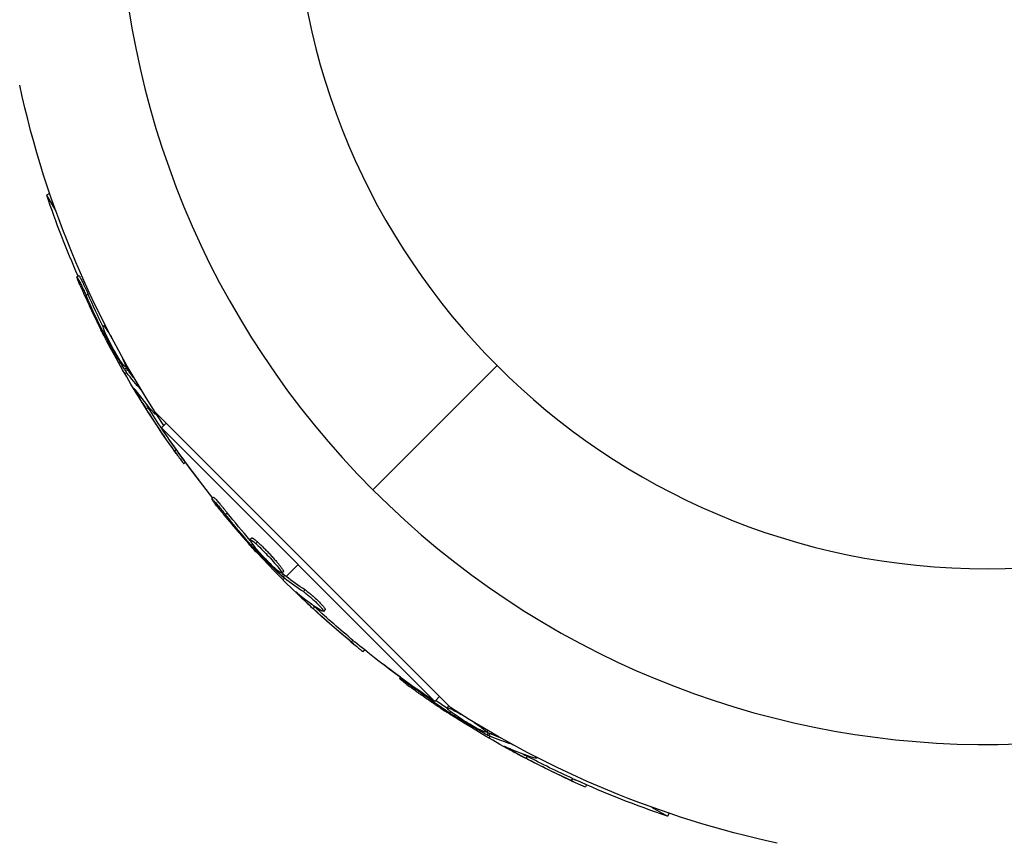
# Model space of a CAD drawing. Units: millimetres. Extents: x -4509 to 4509, y -1580 to 4509.
# Drawn here: x 2829 to 2931, y 2829 to 2914 of the extents above; entities that cross this region are included whole.
import ezdxf

# ---------------------------------------------------------------- set-up
doc = ezdxf.new("R2010")
doc.units = ezdxf.units.MM
doc.header["$LTSCALE"] = 20
doc.layers.add('2d', color=230, linetype='Continuous')

msp = doc.modelspace()

# ---------------------------------------------------------------- linework, layer by layer
at = {"layer": '2d'}
for p, q in [((2831.63, 2895.96), (2831.32, 2895.78)), ((2831.32, 2895.78), (2832.27, 2894.13)), ((2834.67, 2887.42), (2834.46, 2887.3)), ((2835.63, 2885.49), (2835.42, 2885.36)), ((2837.4, 2882.3), (2837.2, 2882.19)), ((2837.32, 2881.71), (2837.16, 2881.61)), ((2837.57, 2881.15), (2837.44, 2881.07)), ((2837.71, 2881.69), (2837.66, 2881.65)), ((2839.67, 2878.08), (2839.48, 2877.97)), ((2878.09, 2878.09), (2865.2, 2865.2)), ((2839.61, 2877.83), (2839.39, 2877.71)), ((2839.42, 2877.28), (2839.61, 2877.39)), ((2839.71, 2877.68), (2839.49, 2877.55)), ((2839.83, 2877.52), (2839.96, 2877.59)), ((2840.65, 2875.37), (2840.59, 2875.34)), ((2841.16, 2875.56), (2841.15, 2875.56)), ((2841.88, 2873.71), (2841.67, 2873.59)), ((2873.24, 2842.61), (2842.61, 2873.24)), ((2842.72, 2873.08), (2842.64, 2873.04)), ((2843.74, 2872.12), (2843.25, 2871.63)), ((2843.25, 2871.63), (2871.63, 2843.25)), ((2844.81, 2869.34), (2844.6, 2869.21)), ((2845.75, 2868.04), (2845.55, 2867.92)), ((2848.65, 2864.43), (2848.47, 2864.25)), ((2850.08, 2862.8), (2849.9, 2862.63)), ((2852.62, 2860.2), (2852.45, 2860.03)), ((2853.2, 2859.8), (2853.03, 2859.63)), ((2852.68, 2859.59), (2852.55, 2859.46)), ((2853.07, 2859.11), (2852.96, 2859.01)), ((2854.1, 2858.58), (2854.1, 2858.58)), ((2854.1, 2858.58), (2854.1, 2858.58)), ((2855.91, 2856.72), (2855.74, 2856.54)), ((2856.19, 2856.19), (2857.44, 2857.44)), ((2855.9, 2856.44), (2855.72, 2856.26)), ((2856.04, 2856.32), (2855.86, 2856.14)), ((2855.86, 2855.86), (2856.02, 2856.02)), ((2858.15, 2854.82), (2857.98, 2854.64)), ((2857.54, 2854.34), (2857.49, 2854.29)), ((2859.16, 2853.05), (2858.98, 2852.87)), ((2859.79, 2853.01), (2859.79, 2853.01)), ((2860.25, 2852.77), (2860.07, 2852.59)), ((2863.13, 2849.58), (2862.95, 2849.4)), ((2864.36, 2848.57), (2864.2, 2848.41)), ((2868.05, 2845.75), (2867.97, 2845.61)), ((2869.81, 2844.49), (2869.77, 2844.42)), ((2872.12, 2843.74), (2871.63, 2843.25)), ((2873.03, 2842.78), (2872.91, 2842.56)), ((2873.6, 2842.38), (2873.57, 2842.33)), ((2873.25, 2842.2), (2873.16, 2842.04)), ((2873.74, 2841.84), (2873.67, 2841.72)), ((2877.1, 2840.24), (2876.99, 2840.05)), ((2877.17, 2839.99), (2877.04, 2839.78)), ((2877.33, 2839.91), (2877.21, 2839.69)), ((2877.28, 2839.42), (2877.39, 2839.61)), ((2877.52, 2839.83), (2877.59, 2839.96)), ((2879.3, 2838.39), (2879.27, 2838.32)), ((2879.65, 2838.8), (2879.64, 2838.79)), ((2881.2, 2837.56), (2881.07, 2837.34)), ((2882.24, 2837.43), (2882.19, 2837.36)), ((2885.93, 2835.24), (2885.8, 2835.02)), ((2887.38, 2834.58), (2887.26, 2834.38)), ((2894.13, 2832.27), (2895.78, 2831.32)), ((2895.96, 2831.63), (2895.78, 2831.32))]:
    msp.add_line(p, q, dxfattribs=at)
at = {"layer": '2d', "extrusion": (0, 0, -1)}
msp.add_circle((-2929, 2929), 72, dxfattribs=at)
at = {"layer": '2d'}
for start, end in [(316.2701, 133.7299), (136.2701, 313.7299)]:
    msp.add_arc((2929, 2929), 90.23, start, end, dxfattribs=at)
at = {"layer": '2d', "extrusion": (0, 0, -1)}
for centre, radius, start, end in [((-2929, 2929), 102.82, 326.2564, 347.7507), ((-2928.41, 2928.66), 102.5, 336.2489, 341.292), ((-2928.19, 2928.53), 102.5, 324.4787, 332.1677), ((-2928.51, 2928.51), 102.5, 321.2489, 326.292), ((-2928.41, 2928.66), 102.5, 322.4499, 324.4788), ((-2928.34, 2928.34), 102.5, 309.4787, 317.1677), ((-2929, 2929), 102.82, 317.0913, 317.0923), ((-2929, 2929), 102.82, 316.2164, 316.217), ((-2928.51, 2928.51), 102.5, 303.708, 309.4788), ((-2928.66, 2928.41), 102.5, 306.2489, 307.5501), ((-2929, 2929), 102.82, 282.2493, 302.8379), ((-2928.53, 2928.19), 102.5, 294.4787, 302.1677), ((-2928.66, 2928.41), 102.5, 288.708, 294.4788)]:
    msp.add_arc(centre, radius, start, end, dxfattribs=at)
for centre, major_axis, ratio, start_param, end_param in [((2928.6, 2927.83), (88.75, 51.24), 0.926659, 3.201605, 3.245104), ((2928.81, 2927.95), (88.75, 51.24), 0.926659, 3.206029, 3.245104), ((2926.78, 2930.97), (88.72, 51.23), 0.473523, 3.083454, 3.087544), ((2926.78, 2930.97), (88.72, 51.23), 0.473523, 3.034641, 3.083454), ((2927, 2931.1), (88.72, 51.23), 0.473523, 3.083454, 3.087544), ((2927, 2931.1), (88.72, 51.23), 0.473523, 3.062294, 3.083454), ((2928.32, 2928.31), (88.76, 51.24), 0.987104, 3.049326, 3.10138), ((2928.53, 2928.43), (88.76, 51.24), 0.987104, 3.049326, 3.10138), ((2929.09, 2927.94), (72.46, 72.46), 0.926659, 3.206029, 3.245104), ((2928.91, 2927.76), (72.46, 72.46), 0.926659, 3.201605, 3.245104), ((2926.34, 2930.33), (72.44, 72.44), 0.473523, 3.083454, 3.087544), ((2926.34, 2930.33), (72.44, 72.44), 0.473523, 3.034641, 3.083454), ((2926.52, 2930.51), (72.44, 72.44), 0.473523, 3.083454, 3.087544), ((2926.52, 2930.51), (72.44, 72.44), 0.473523, 3.034641, 3.083454), ((2928.52, 2928.16), (72.47, 72.47), 0.987104, 3.049326, 3.10138), ((2928.7, 2928.33), (72.47, 72.47), 0.987104, 3.049326, 3.10138), ((2929.24, 2927.78), (51.24, 88.75), 0.926659, 3.201605, 3.245104), ((2929.36, 2928), (51.24, 88.75), 0.926659, 3.206029, 3.221599), ((2926.09, 2929.6), (51.23, 88.72), 0.473523, 3.083454, 3.087544), ((2926.22, 2929.81), (51.23, 88.72), 0.473523, 3.083454, 3.087544), ((2926.09, 2929.6), (51.23, 88.72), 0.473523, 3.034641, 3.083454), ((2926.22, 2929.81), (51.23, 88.72), 0.473523, 3.062294, 3.083454), ((2928.75, 2928.06), (51.24, 88.76), 0.987104, 3.049326, 3.10138), ((2928.88, 2928.28), (51.24, 88.76), 0.987104, 3.049326, 3.10138)]:
    msp.add_ellipse(centre, major_axis=major_axis, ratio=ratio, start_param=start_param, end_param=end_param, dxfattribs=at)
at = {"layer": '2d'}
for centre, major_axis in [((2928.19, 2928.53), (88.77, 51.25)), ((2928.34, 2928.33), (72.48, 72.48)), ((2928.54, 2928.19), (51.25, 88.77))]:
    msp.add_ellipse(centre, major_axis=major_axis, ratio=0.465742, start_param=3.183029, end_param=3.24863, dxfattribs=at)
for points, knots in [([(2834.8, 2886.39), (2834.74, 2886.54), (2834.68, 2886.68), (2834.63, 2886.8), (2834.58, 2886.93), (2834.54, 2887.03), (2834.51, 2887.11), (2834.48, 2887.19), (2834.46, 2887.25), (2834.46, 2887.28), (2834.45, 2887.3), (2834.46, 2887.31), (2834.48, 2887.28), (2834.5, 2887.26), (2834.53, 2887.2), (2834.57, 2887.13), (2834.62, 2887.05), (2834.67, 2886.95), (2834.73, 2886.83), (2834.79, 2886.71), (2834.86, 2886.58), (2834.93, 2886.43), (2835, 2886.28), (2835.07, 2886.12), (2835.15, 2885.96), (2835.22, 2885.8), (2835.29, 2885.64), (2835.36, 2885.49), (2835.38, 2885.44), (2835.4, 2885.4), (2835.42, 2885.36)], [0, 0, 0, 0, 0.108572, 0.108572, 0.108572, 0.217262, 0.217262, 0.217262, 0.325717, 0.325717, 0.325717, 0.433622, 0.433622, 0.433622, 0.540983, 0.540983, 0.540983, 0.648042, 0.648042, 0.648042, 0.755174, 0.755174, 0.755174, 0.862717, 0.862717, 0.862717, 0.970831, 0.970831, 0.970831, 1, 1, 1, 1]), ([(2834.67, 2887.42), (2834.67, 2887.42), (2834.67, 2887.42), (2834.68, 2887.43), (2834.71, 2887.4), (2834.77, 2887.29), (2834.79, 2887.25), (2834.84, 2887.15), (2834.88, 2887.09), (2834.97, 2886.9), (2835.05, 2886.75), (2835.17, 2886.49), (2835.22, 2886.4), (2835.3, 2886.22), (2835.34, 2886.13), (2835.43, 2885.94), (2835.47, 2885.85), (2835.56, 2885.66), (2835.59, 2885.57), (2835.63, 2885.49)], [0.3749154, 0.3749154, 0.3749154, 0.3749154, 0.375, 0.375, 0.5, 0.5, 0.5625, 0.5625, 0.625, 0.625, 0.75, 0.75, 0.8125, 0.8125, 0.875, 0.875, 0.9375, 0.9375, 1, 1, 1, 1]), ([(2834.8, 2886.39), (2834.89, 2886.19), (2834.98, 2885.99), (2835.11, 2885.7), (2835.17, 2885.55), (2835.25, 2885.39), (2835.28, 2885.31), (2835.3, 2885.28), (2835.31, 2885.26), (2835.31, 2885.25), (2835.36, 2885.13), (2835.43, 2884.99), (2835.51, 2884.82), (2835.54, 2884.75), (2835.56, 2884.7), (2835.57, 2884.68), (2835.63, 2884.56), (2835.7, 2884.41), (2835.77, 2884.25), (2835.81, 2884.16), (2835.83, 2884.13), (2835.84, 2884.11), (2835.84, 2884.1), (2835.9, 2883.98), (2835.97, 2883.84), (2836.04, 2883.67), (2836.08, 2883.59), (2836.1, 2883.56), (2836.11, 2883.53), (2836.12, 2883.52), (2836.17, 2883.41), (2836.24, 2883.27), (2836.32, 2883.1), (2836.36, 2883.02), (2836.38, 2882.99), (2836.39, 2882.96), (2836.39, 2882.95), (2836.45, 2882.84), (2836.52, 2882.7), (2836.6, 2882.53), (2836.64, 2882.45), (2836.66, 2882.42), (2836.67, 2882.4), (2836.67, 2882.39), (2836.78, 2882.17), (2836.87, 2881.98), (2836.96, 2881.81)], [0, 0, 0, 0, 0.125, 0.125, 0.1875, 0.21875, 0.234375, 0.242188, 0.242188, 0.25, 0.25, 0.3125, 0.34375, 0.359375, 0.359375, 0.375, 0.375, 0.4375, 0.46875, 0.484375, 0.492188, 0.492188, 0.5, 0.5, 0.5625, 0.59375, 0.609375, 0.617188, 0.617188, 0.625, 0.625, 0.6875, 0.71875, 0.734375, 0.742188, 0.742188, 0.75, 0.75, 0.8125, 0.84375, 0.859375, 0.867188, 0.867188, 0.875, 0.875, 1, 1, 1, 1]), ([(2839.02, 2878.51), (2838.78, 2878.88), (2838.46, 2879.42), (2837.86, 2880.52), (2837.59, 2881.08), (2837.23, 2881.9), (2837.15, 2882.16), (2837.25, 2882.22), (2837.41, 2882.03), (2837.65, 2881.66)], [0, 0, 0, 0, 0.125, 0.125, 0.25, 0.25, 0.375, 0.375, 0.4988549, 0.4988549, 0.4988549, 0.4988549]), ([(2837.16, 2881.61), (2837.19, 2881.54), (2837.23, 2881.47), (2837.27, 2881.39), (2837.31, 2881.32), (2837.35, 2881.24), (2837.39, 2881.17), (2837.41, 2881.14), (2837.42, 2881.11), (2837.44, 2881.07)], [0, 0, 0, 0, 0.404397, 0.404397, 0.404397, 0.80918, 0.80918, 0.80918, 1, 1, 1, 1]), ([(2839.39, 2877.71), (2839.22, 2877.99), (2839.06, 2878.26), (2838.72, 2878.82), (2838.56, 2879.1), (2838.23, 2879.66), (2838.07, 2879.94), (2837.83, 2880.36), (2837.75, 2880.51), (2837.6, 2880.79), (2837.52, 2880.93), (2837.44, 2881.07)], [0, 0, 0, 0, 0.25, 0.25, 0.5, 0.5, 0.75, 0.75, 0.875, 0.875, 1, 1, 1, 1]), ([(2838.88, 2879.49), (2839.04, 2879.19), (2839.17, 2878.91), (2839.45, 2878.25), (2839.53, 2878), (2839.43, 2877.94), (2839.27, 2878.13), (2839.03, 2878.5)], [0.6786617, 0.6786617, 0.6786617, 0.6786617, 0.75, 0.75, 0.875, 0.875, 0.9988689, 0.9988689, 0.9988689, 0.9988689]), ([(2839.39, 2877.71), (2839.42, 2877.67), (2839.44, 2877.64), (2839.45, 2877.61), (2839.47, 2877.59), (2839.48, 2877.57), (2839.49, 2877.55)], [0, 0, 0, 0, 0.536906, 0.536906, 0.536906, 1, 1, 1, 1]), ([(2840.49, 2875.61), (2840.44, 2875.67), (2840.41, 2875.72), (2840.39, 2875.73), (2840.38, 2875.75), (2840.37, 2875.75), (2840.39, 2875.72), (2840.4, 2875.69), (2840.43, 2875.63), (2840.47, 2875.56), (2840.5, 2875.5), (2840.54, 2875.42), (2840.59, 2875.34)], [0, 0, 0, 0, 0.263282, 0.263282, 0.263282, 0.526692, 0.526692, 0.526692, 0.789921, 0.789921, 0.789921, 1, 1, 1, 1]), ([(2842.59, 2873.27), (2842.62, 2873.21), (2842.64, 2873.15), (2842.65, 2873.11), (2842.66, 2873.06), (2842.65, 2873.04), (2842.63, 2873.04), (2842.61, 2873.03), (2842.58, 2873.06), (2842.53, 2873.1), (2842.51, 2873.12), (2842.5, 2873.13), (2842.48, 2873.15)], [0.671094, 0.671094, 0.671094, 0.671094, 0.75277, 0.75277, 0.75277, 0.8604355, 0.8604355, 0.8604355, 0.9687025, 0.9687025, 0.9687025, 1, 1, 1, 1]), ([(2844.6, 2869.21), (2844.88, 2868.81), (2845.15, 2868.44), (2845.46, 2868.02), (2845.54, 2867.92), (2845.55, 2867.92)], [0, 0, 0, 0, 0.25, 0.25, 0.4513626, 0.4513626, 0.4513626, 0.4513626]), ([(2844.81, 2869.34), (2844.85, 2869.29), (2844.88, 2869.24), (2844.94, 2869.17), (2844.95, 2869.14), (2844.97, 2869.11), (2844.98, 2869.11), (2844.98, 2869.1)], [0, 0, 0, 0, 0.03125, 0.03125, 0.046875, 0.046875, 0.04983203, 0.04983203, 0.04983203, 0.04983203]), ([(2849.04, 2863.46), (2848.94, 2863.59), (2848.84, 2863.71), (2848.76, 2863.82), (2848.68, 2863.92), (2848.62, 2864.01), (2848.57, 2864.08), (2848.52, 2864.15), (2848.49, 2864.2), (2848.48, 2864.23), (2848.46, 2864.25), (2848.47, 2864.26), (2848.5, 2864.24), (2848.52, 2864.22), (2848.57, 2864.18), (2848.63, 2864.11), (2848.69, 2864.05), (2848.77, 2863.97), (2848.86, 2863.87), (2848.94, 2863.77), (2849.04, 2863.66), (2849.15, 2863.53), (2849.26, 2863.41), (2849.37, 2863.27), (2849.48, 2863.14), (2849.59, 2863), (2849.71, 2862.86), (2849.81, 2862.73), (2849.84, 2862.7), (2849.87, 2862.66), (2849.9, 2862.63)], [0, 0, 0, 0, 0.108572, 0.108572, 0.108572, 0.217262, 0.217262, 0.217262, 0.325717, 0.325717, 0.325717, 0.433622, 0.433622, 0.433622, 0.540983, 0.540983, 0.540983, 0.648042, 0.648042, 0.648042, 0.755174, 0.755174, 0.755174, 0.862717, 0.862717, 0.862717, 0.970831, 0.970831, 0.970831, 1, 1, 1, 1]), ([(2848.65, 2864.43), (2848.65, 2864.43), (2848.65, 2864.43), (2848.66, 2864.43), (2848.69, 2864.41), (2848.77, 2864.33), (2848.81, 2864.29), (2848.88, 2864.21), (2848.93, 2864.16), (2849.07, 2864), (2849.19, 2863.87), (2849.37, 2863.66), (2849.44, 2863.58), (2849.57, 2863.43), (2849.63, 2863.35), (2849.76, 2863.19), (2849.83, 2863.11), (2849.96, 2862.95), (2850.02, 2862.88), (2850.08, 2862.8)], [0.3749154, 0.3749154, 0.3749154, 0.3749154, 0.375, 0.375, 0.5, 0.5, 0.5625, 0.5625, 0.625, 0.625, 0.75, 0.75, 0.8125, 0.8125, 0.875, 0.875, 0.9375, 0.9375, 1, 1, 1, 1]), ([(2849.04, 2863.46), (2849.18, 2863.29), (2849.32, 2863.12), (2849.52, 2862.87), (2849.62, 2862.75), (2849.73, 2862.61), (2849.78, 2862.55), (2849.81, 2862.52), (2849.82, 2862.5), (2849.83, 2862.49), (2849.91, 2862.39), (2850.01, 2862.27), (2850.13, 2862.13), (2850.18, 2862.07), (2850.21, 2862.03), (2850.22, 2862.01), (2850.31, 2861.91), (2850.42, 2861.78), (2850.53, 2861.64), (2850.59, 2861.57), (2850.62, 2861.54), (2850.63, 2861.52), (2850.64, 2861.52), (2850.72, 2861.42), (2850.82, 2861.3), (2850.94, 2861.16), (2851, 2861.09), (2851.03, 2861.06), (2851.04, 2861.04), (2851.05, 2861.03), (2851.13, 2860.94), (2851.24, 2860.82), (2851.36, 2860.68), (2851.42, 2860.61), (2851.44, 2860.58), (2851.46, 2860.56), (2851.47, 2860.55), (2851.55, 2860.46), (2851.65, 2860.34), (2851.77, 2860.2), (2851.83, 2860.13), (2851.86, 2860.1), (2851.88, 2860.09), (2851.88, 2860.08), (2852.04, 2859.9), (2852.18, 2859.74), (2852.31, 2859.59)], [0, 0, 0, 0, 0.125, 0.125, 0.1875, 0.21875, 0.234375, 0.242188, 0.242188, 0.25, 0.25, 0.3125, 0.34375, 0.359375, 0.359375, 0.375, 0.375, 0.4375, 0.46875, 0.484375, 0.492188, 0.492188, 0.5, 0.5, 0.5625, 0.59375, 0.609375, 0.617188, 0.617188, 0.625, 0.625, 0.6875, 0.71875, 0.734375, 0.742188, 0.742188, 0.75, 0.75, 0.8125, 0.84375, 0.859375, 0.867188, 0.867188, 0.875, 0.875, 1, 1, 1, 1]), ([(2855.16, 2856.94), (2854.82, 2857.24), (2854.38, 2857.67), (2853.52, 2858.58), (2853.1, 2859.06), (2852.55, 2859.76), (2852.41, 2859.98), (2852.48, 2860.07), (2852.69, 2859.92), (2853.02, 2859.64)], [0, 0, 0, 0, 0.125, 0.125, 0.25, 0.25, 0.375, 0.375, 0.4988549, 0.4988549, 0.4988549, 0.4988549]), ([(2852.62, 2860.2), (2852.63, 2860.21), (2852.63, 2860.21), (2852.65, 2860.21), (2852.67, 2860.21), (2852.7, 2860.19), (2852.71, 2860.18), (2852.75, 2860.16), (2852.78, 2860.15), (2852.85, 2860.1), (2852.91, 2860.05), (2853.01, 2859.97), (2853.05, 2859.94), (2853.12, 2859.88), (2853.16, 2859.85), (2853.19, 2859.81)], [1.375782, 1.375782, 1.375782, 1.375782, 1.3906242, 1.3906242, 1.4062492, 1.4062492, 1.4218741, 1.4218741, 1.4374991, 1.4374991, 1.4687491, 1.4687491, 1.484374, 1.484374, 1.4988524, 1.4988524, 1.4988524, 1.4988524]), ([(2853.2, 2859.8), (2853.29, 2859.73), (2853.37, 2859.65), (2853.57, 2859.47), (2853.66, 2859.37), (2853.87, 2859.17), (2853.98, 2859.06), (2854.14, 2858.9), (2854.2, 2858.84), (2854.3, 2858.73), (2854.36, 2858.67), (2854.52, 2858.5), (2854.62, 2858.39), (2854.78, 2858.21), (2854.83, 2858.16), (2854.93, 2858.05), (2854.98, 2857.99), (2855.13, 2857.83), (2855.22, 2857.72), (2855.34, 2857.57), (2855.38, 2857.52), (2855.46, 2857.43), (2855.5, 2857.38), (2855.57, 2857.29), (2855.6, 2857.25), (2855.66, 2857.17), (2855.69, 2857.13), (2855.74, 2857.06), (2855.77, 2857.03), (2855.81, 2856.96), (2855.83, 2856.94), (2855.85, 2856.9), (2855.86, 2856.88), (2855.87, 2856.86), (2855.89, 2856.82), (2855.9, 2856.8), (2855.91, 2856.78), (2855.91, 2856.77), (2855.91, 2856.77), (2855.92, 2856.75), (2855.92, 2856.73), (2855.92, 2856.72), (2855.91, 2856.72), (2855.91, 2856.72), (2855.91, 2856.72)], [0.499999, 0.499999, 0.499999, 0.499999, 0.5312491, 0.5312491, 0.5624991, 0.5624991, 0.5937492, 0.5937492, 0.6093742, 0.6093742, 0.6249992, 0.6249992, 0.6562493, 0.6562493, 0.6718743, 0.6718743, 0.6874994, 0.6874994, 0.7187494, 0.7187494, 0.7343745, 0.7343745, 0.7499995, 0.7499995, 0.7656245, 0.7656245, 0.7812496, 0.7812496, 0.7968746, 0.7968746, 0.8124996, 0.8124996, 0.8203121, 0.8203121, 0.8281247, 0.8437497, 0.8437497, 0.8476559, 0.8476559, 0.8515622, 0.8593747, 0.8749997, 0.8749997, 0.8758243, 0.8758243, 0.8758243, 0.8758243]), ([(2852.55, 2859.46), (2852.6, 2859.4), (2852.66, 2859.34), (2852.72, 2859.27), (2852.77, 2859.21), (2852.83, 2859.15), (2852.89, 2859.09), (2852.91, 2859.06), (2852.94, 2859.04), (2852.96, 2859.01)], [0, 0, 0, 0, 0.404397, 0.404397, 0.404397, 0.80918, 0.80918, 0.80918, 1, 1, 1, 1]), ([(2855.72, 2856.26), (2855.49, 2856.49), (2855.25, 2856.71), (2854.79, 2857.17), (2854.56, 2857.39), (2854.1, 2857.85), (2853.87, 2858.08), (2853.53, 2858.43), (2853.41, 2858.54), (2853.19, 2858.78), (2853.08, 2858.89), (2852.96, 2859.01)], [0, 0, 0, 0, 0.25, 0.25, 0.5, 0.5, 0.75, 0.75, 0.875, 0.875, 1, 1, 1, 1]), ([(2853.03, 2859.63), (2853.36, 2859.33), (2853.8, 2858.89), (2854.66, 2857.98), (2855.08, 2857.51), (2855.64, 2856.81), (2855.77, 2856.58), (2855.7, 2856.5), (2855.49, 2856.64), (2855.16, 2856.93)], [0.5, 0.5, 0.5, 0.5, 0.625, 0.625, 0.75, 0.75, 0.875, 0.875, 0.9988689, 0.9988689, 0.9988689, 0.9988689]), ([(2855.72, 2856.26), (2855.75, 2856.23), (2855.78, 2856.21), (2855.81, 2856.19), (2855.83, 2856.17), (2855.85, 2856.15), (2855.86, 2856.14)], [0, 0, 0, 0, 0.536906, 0.536906, 0.536906, 1, 1, 1, 1]), ([(2857.32, 2854.52), (2857.26, 2854.57), (2857.22, 2854.6), (2857.2, 2854.62), (2857.18, 2854.63), (2857.18, 2854.62), (2857.2, 2854.6), (2857.22, 2854.57), (2857.26, 2854.53), (2857.32, 2854.47), (2857.36, 2854.42), (2857.42, 2854.36), (2857.49, 2854.29)], [0, 0, 0, 0, 0.263282, 0.263282, 0.263282, 0.526692, 0.526692, 0.526692, 0.789921, 0.789921, 0.789921, 1, 1, 1, 1]), ([(2857.98, 2854.64), (2858.05, 2854.59), (2858.14, 2854.53), (2858.24, 2854.45), (2858.35, 2854.37), (2858.46, 2854.27), (2858.59, 2854.17), (2858.71, 2854.06), (2858.84, 2853.95), (2858.97, 2853.83), (2859.1, 2853.71), (2859.23, 2853.59), (2859.35, 2853.47), (2859.47, 2853.36), (2859.58, 2853.24), (2859.67, 2853.14), (2859.77, 2853.03), (2859.86, 2852.94), (2859.92, 2852.86), (2859.98, 2852.78), (2860.03, 2852.71), (2860.05, 2852.67), (2860.08, 2852.62), (2860.08, 2852.6), (2860.06, 2852.59), (2860.04, 2852.58), (2860, 2852.6), (2859.94, 2852.63), (2859.92, 2852.64), (2859.91, 2852.65), (2859.88, 2852.66)], [0, 0, 0, 0, 0.108263, 0.108263, 0.108263, 0.216637, 0.216637, 0.216637, 0.324631, 0.324631, 0.324631, 0.431995, 0.431995, 0.431995, 0.53889, 0.53889, 0.53889, 0.64568, 0.64568, 0.64568, 0.75277, 0.75277, 0.75277, 0.860435, 0.860435, 0.860435, 0.968703, 0.968703, 0.968703, 1, 1, 1, 1]), ([(2858.15, 2854.82), (2858.19, 2854.79), (2858.24, 2854.76), (2858.35, 2854.68), (2858.41, 2854.64), (2858.53, 2854.54), (2858.6, 2854.49), (2858.74, 2854.37), (2858.81, 2854.31), (2859.03, 2854.12), (2859.18, 2853.98), (2859.48, 2853.7), (2859.61, 2853.56), (2859.8, 2853.37), (2859.86, 2853.3), (2859.97, 2853.19), (2860.02, 2853.13), (2860.14, 2852.98), (2860.2, 2852.9), (2860.24, 2852.82), (2860.25, 2852.8), (2860.25, 2852.78), (2860.25, 2852.77), (2860.25, 2852.77), (2860.25, 2852.77), (2860.25, 2852.77)], [0, 0, 0, 0, 0.0625, 0.0625, 0.125, 0.125, 0.1875, 0.1875, 0.25, 0.25, 0.375, 0.375, 0.5, 0.5, 0.5625, 0.5625, 0.625, 0.625, 0.75, 0.75, 0.8125, 0.8125, 0.84375, 0.84375, 0.8451889, 0.8451889, 0.8451889, 0.8451889]), ([(2863.13, 2849.58), (2863.17, 2849.54), (2863.22, 2849.5), (2863.29, 2849.45), (2863.31, 2849.43), (2863.34, 2849.41), (2863.34, 2849.4), (2863.35, 2849.4)], [0, 0, 0, 0, 0.03125, 0.03125, 0.046875, 0.046875, 0.04983203, 0.04983203, 0.04983203, 0.04983203]), ([(2862.95, 2849.4), (2863.33, 2849.09), (2863.68, 2848.8), (2864.09, 2848.48), (2864.19, 2848.4), (2864.2, 2848.41)], [0, 0, 0, 0, 0.25, 0.25, 0.4513626, 0.4513626, 0.4513626, 0.4513626]), ([(2868.73, 2845), (2868.6, 2845.1), (2868.47, 2845.19), (2868.37, 2845.27), (2868.26, 2845.35), (2868.18, 2845.42), (2868.11, 2845.48), (2868.05, 2845.53), (2868, 2845.57), (2867.98, 2845.59), (2867.97, 2845.62), (2867.97, 2845.62), (2868, 2845.61), (2868.03, 2845.6), (2868.09, 2845.57), (2868.16, 2845.52), (2868.24, 2845.48), (2868.33, 2845.42), (2868.44, 2845.35), (2868.55, 2845.27), (2868.68, 2845.19), (2868.81, 2845.1), (2868.95, 2845), (2869.09, 2844.9), (2869.24, 2844.8), (2869.38, 2844.7), (2869.53, 2844.6), (2869.66, 2844.5), (2869.7, 2844.47), (2869.74, 2844.44), (2869.77, 2844.42)], [0, 0, 0, 0, 0.108572, 0.108572, 0.108572, 0.217262, 0.217262, 0.217262, 0.325717, 0.325717, 0.325717, 0.433622, 0.433622, 0.433622, 0.540983, 0.540983, 0.540983, 0.648042, 0.648042, 0.648042, 0.755174, 0.755174, 0.755174, 0.862717, 0.862717, 0.862717, 0.970831, 0.970831, 0.970831, 1, 1, 1, 1]), ([(2868.73, 2845), (2868.91, 2844.87), (2869.08, 2844.74), (2869.34, 2844.55), (2869.47, 2844.46), (2869.61, 2844.36), (2869.68, 2844.31), (2869.71, 2844.28), (2869.73, 2844.27), (2869.74, 2844.26), (2869.84, 2844.19), (2869.97, 2844.1), (2870.12, 2843.99), (2870.18, 2843.95), (2870.23, 2843.92), (2870.25, 2843.9), (2870.36, 2843.83), (2870.49, 2843.73), (2870.64, 2843.63), (2870.71, 2843.58), (2870.75, 2843.55), (2870.77, 2843.54), (2870.78, 2843.53), (2870.88, 2843.46), (2871.01, 2843.37), (2871.16, 2843.27), (2871.24, 2843.22), (2871.27, 2843.19), (2871.29, 2843.18), (2871.3, 2843.17), (2871.4, 2843.1), (2871.53, 2843.01), (2871.69, 2842.91), (2871.76, 2842.86), (2871.79, 2842.84), (2871.81, 2842.82), (2871.82, 2842.82), (2871.93, 2842.75), (2872.06, 2842.66), (2872.21, 2842.56), (2872.29, 2842.51), (2872.32, 2842.49), (2872.34, 2842.47), (2872.35, 2842.47), (2872.55, 2842.34), (2872.72, 2842.22), (2872.89, 2842.11)], [0, 0, 0, 0, 0.125, 0.125, 0.1875, 0.21875, 0.234375, 0.242188, 0.242188, 0.25, 0.25, 0.3125, 0.34375, 0.359375, 0.359375, 0.375, 0.375, 0.4375, 0.46875, 0.484375, 0.492188, 0.492188, 0.5, 0.5, 0.5625, 0.59375, 0.609375, 0.617188, 0.617188, 0.625, 0.625, 0.6875, 0.71875, 0.734375, 0.742188, 0.742188, 0.75, 0.75, 0.8125, 0.84375, 0.859375, 0.867188, 0.867188, 0.875, 0.875, 1, 1, 1, 1]), ([(2876.32, 2840.28), (2875.92, 2840.48), (2875.38, 2840.79), (2874.31, 2841.45), (2873.79, 2841.8), (2873.08, 2842.33), (2872.88, 2842.51), (2872.93, 2842.61), (2873.17, 2842.53), (2873.56, 2842.33)], [0, 0, 0, 0, 0.125, 0.125, 0.25, 0.25, 0.375, 0.375, 0.4988549, 0.4988549, 0.4988549, 0.4988549]), ([(2873.03, 2842.78), (2873.03, 2842.79), (2873.04, 2842.79), (2873.05, 2842.79), (2873.06, 2842.79), (2873.06, 2842.79)], [1.37578196, 1.37578196, 1.37578196, 1.37578196, 1.39062421, 1.39062421, 1.39656581, 1.39656581, 1.39656581, 1.39656581]), ([(2873.16, 2842.04), (2873.22, 2842), (2873.29, 2841.95), (2873.36, 2841.91), (2873.43, 2841.86), (2873.51, 2841.82), (2873.57, 2841.77), (2873.61, 2841.75), (2873.64, 2841.73), (2873.67, 2841.72)], [0, 0, 0, 0, 0.404397, 0.404397, 0.404397, 0.80918, 0.80918, 0.80918, 1, 1, 1, 1]), ([(2877.04, 2839.78), (2876.76, 2839.93), (2876.48, 2840.09), (2875.91, 2840.41), (2875.63, 2840.56), (2875.06, 2840.89), (2874.78, 2841.05), (2874.37, 2841.3), (2874.23, 2841.38), (2873.95, 2841.55), (2873.81, 2841.63), (2873.67, 2841.72)], [0, 0, 0, 0, 0.25, 0.25, 0.5, 0.5, 0.75, 0.75, 0.875, 0.875, 1, 1, 1, 1]), ([(2875.71, 2841.07), (2875.99, 2840.88), (2876.25, 2840.7), (2876.82, 2840.28), (2877.01, 2840.1), (2876.96, 2840), (2876.73, 2840.08), (2876.33, 2840.28)], [0.6786617, 0.6786617, 0.6786617, 0.6786617, 0.75, 0.75, 0.875, 0.875, 0.9988689, 0.9988689, 0.9988689, 0.9988689]), ([(2877.04, 2839.78), (2877.08, 2839.76), (2877.12, 2839.74), (2877.14, 2839.72), (2877.17, 2839.71), (2877.19, 2839.7), (2877.21, 2839.69)], [0, 0, 0, 0, 0.536906, 0.536906, 0.536906, 1, 1, 1, 1]), ([(2879.04, 2838.51), (2878.97, 2838.54), (2878.92, 2838.56), (2878.9, 2838.57), (2878.87, 2838.57), (2878.87, 2838.57), (2878.9, 2838.55), (2878.93, 2838.53), (2878.98, 2838.5), (2879.05, 2838.45), (2879.11, 2838.42), (2879.18, 2838.37), (2879.27, 2838.32)], [0, 0, 0, 0, 0.263282, 0.263282, 0.263282, 0.526692, 0.526692, 0.526692, 0.789921, 0.789921, 0.789921, 1, 1, 1, 1]), ([(2882.03, 2837.53), (2882.09, 2837.49), (2882.13, 2837.45), (2882.16, 2837.43), (2882.19, 2837.39), (2882.2, 2837.36), (2882.19, 2837.35), (2882.17, 2837.34), (2882.13, 2837.34), (2882.06, 2837.36), (2882.04, 2837.36), (2882.02, 2837.37), (2882, 2837.38)], [0.671094, 0.671094, 0.671094, 0.671094, 0.75277, 0.75277, 0.75277, 0.8604355, 0.8604355, 0.8604355, 0.9687025, 0.9687025, 0.9687025, 1, 1, 1, 1]), ([(2885.93, 2835.24), (2885.98, 2835.21), (2886.03, 2835.19), (2886.12, 2835.15), (2886.14, 2835.14), (2886.17, 2835.12), (2886.18, 2835.12), (2886.19, 2835.12)], [0, 0, 0, 0, 0.03125, 0.03125, 0.046875, 0.046875, 0.04983203, 0.04983203, 0.04983203, 0.04983203]), ([(2885.8, 2835.02), (2886.25, 2834.81), (2886.66, 2834.63), (2887.14, 2834.42), (2887.26, 2834.37), (2887.26, 2834.38)], [0, 0, 0, 0, 0.25, 0.25, 0.4513626, 0.4513626, 0.4513626, 0.4513626])]:
    msp.add_open_spline(points, degree=3, knots=knots, dxfattribs=at)
for points in [[(2837.55, 2880.68), (2837.39, 2880.97), (2837.19, 2881.36), (2836.96, 2881.81)], [(2837.53, 2881.84), (2837.53, 2881.84), (2837.53, 2881.84), (2837.53, 2881.84)], [(2837.65, 2881.66), (2837.66, 2881.66), (2837.66, 2881.66), (2837.66, 2881.65)], [(2837.66, 2881.65), (2837.8, 2881.44), (2837.97, 2881.17), (2838.14, 2880.88)], [(2839.03, 2878.5), (2839.03, 2878.5), (2839.02, 2878.5), (2839.02, 2878.51)], [(2839.36, 2878.45), (2839.36, 2878.45), (2839.36, 2878.45), (2839.36, 2878.45)], [(2839.49, 2878.03), (2839.49, 2878.03), (2839.49, 2878.03), (2839.49, 2878.03)], [(2839.61, 2877.83), (2839.58, 2877.89), (2839.55, 2877.94), (2839.51, 2877.99)], [(2839.61, 2877.83), (2839.65, 2877.77), (2839.69, 2877.71), (2839.71, 2877.68)], [(2840.59, 2875.34), (2840.88, 2874.85), (2841.25, 2874.24), (2841.67, 2873.59)], [(2841.15, 2875.56), (2841.16, 2875.55), (2841.17, 2875.53), (2841.18, 2875.52)], [(2841.61, 2874.14), (2841.69, 2874.01), (2841.78, 2873.86), (2841.88, 2873.71)], [(2852.86, 2859.77), (2852.86, 2859.77), (2852.86, 2859.77), (2852.86, 2859.77)], [(2853.19, 2859.81), (2853.2, 2859.81), (2853.2, 2859.81), (2853.2, 2859.8)], [(2853.17, 2858.65), (2852.94, 2858.9), (2852.64, 2859.22), (2852.31, 2859.59)], [(2853.02, 2859.64), (2853.02, 2859.63), (2853.02, 2859.63), (2853.03, 2859.63)], [(2855.16, 2856.93), (2855.16, 2856.93), (2855.16, 2856.94), (2855.16, 2856.94)], [(2855.5, 2856.97), (2855.5, 2856.97), (2855.5, 2856.97), (2855.5, 2856.97)], [(2855.74, 2856.6), (2855.74, 2856.6), (2855.74, 2856.6), (2855.74, 2856.6)], [(2855.9, 2856.44), (2855.85, 2856.48), (2855.81, 2856.52), (2855.77, 2856.57)], [(2855.9, 2856.44), (2855.96, 2856.39), (2856, 2856.34), (2856.04, 2856.32)], [(2857.49, 2854.29), (2857.89, 2853.89), (2858.41, 2853.4), (2858.98, 2852.87)], [(2858.79, 2853.39), (2858.9, 2853.28), (2859.03, 2853.17), (2859.16, 2853.05)], [(2873.37, 2842.43), (2873.37, 2842.43), (2873.37, 2842.43), (2873.37, 2842.43)], [(2873.56, 2842.33), (2873.56, 2842.33), (2873.57, 2842.33), (2873.57, 2842.33)], [(2873.57, 2842.33), (2873.8, 2842.21), (2874.08, 2842.06), (2874.37, 2841.89)], [(2873.96, 2841.42), (2873.67, 2841.6), (2873.31, 2841.84), (2872.89, 2842.11)], [(2876.33, 2840.28), (2876.33, 2840.28), (2876.33, 2840.28), (2876.32, 2840.28)], [(2876.65, 2840.4), (2876.65, 2840.4), (2876.65, 2840.4), (2876.65, 2840.4)], [(2876.97, 2840.1), (2876.97, 2840.1), (2876.97, 2840.1), (2876.97, 2840.1)], [(2877.17, 2839.99), (2877.12, 2840.02), (2877.06, 2840.05), (2877.01, 2840.08)], [(2877.17, 2839.99), (2877.24, 2839.96), (2877.3, 2839.93), (2877.33, 2839.91)], [(2879.27, 2838.32), (2879.76, 2838.05), (2880.39, 2837.7), (2881.07, 2837.34)], [(2879.64, 2838.79), (2879.66, 2838.79), (2879.67, 2838.78), (2879.69, 2838.78)], [(2880.75, 2837.8), (2880.89, 2837.72), (2881.04, 2837.64), (2881.2, 2837.56)]]:
    msp.add_open_spline(points, degree=3, dxfattribs=at)

doc.saveas('drawing.dxf')
